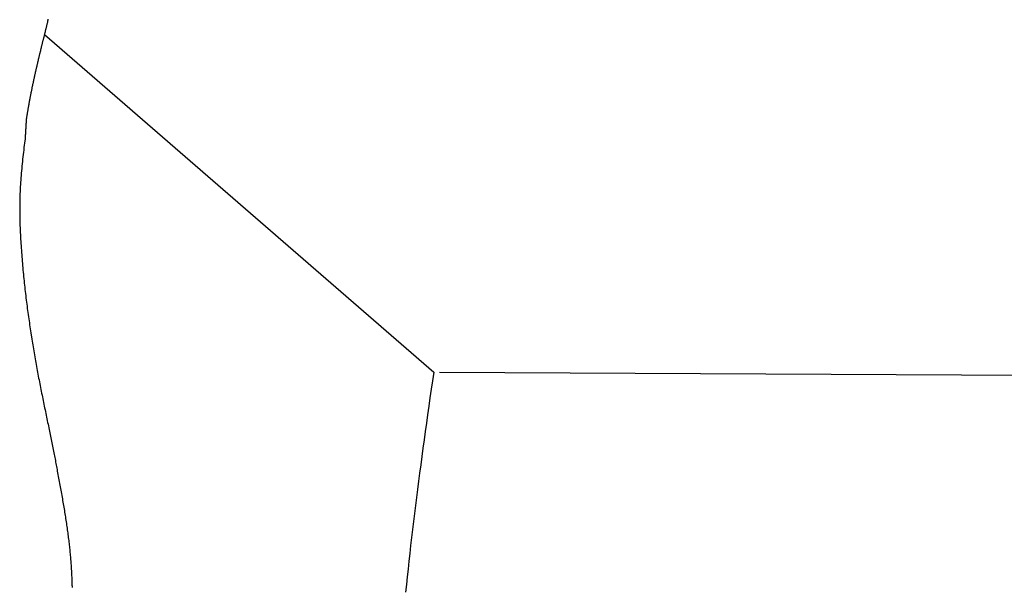
# Model space of a CAD drawing. Extents: x 0 to 793, y 0 to 564.
# Drawn here: x 484 to 498, y 203 to 210 of the extents above; entities that cross this region are included whole.
import ezdxf

# ---------------------------------------------------------------- set-up
doc = ezdxf.new("R2010")
doc.units = 0
doc.linetypes.add('YDIVIDE_1', pattern=[15, 10, -1, 1, -1, 1, -1])
doc.layers.add('YKK_13', color=4, linetype='CONTINUOUS', lineweight=30)

msp = doc.modelspace()

# ---------------------------------------------------------------- linework, layer by layer
at = {"layer": 'YKK_13', "linetype": 'YDIVIDE_1'}
for p, q in [((484.848, 210.158), (484.846, 210.149)), ((484.85, 210.166), (484.848, 210.158)), ((484.852, 210.174), (484.85, 210.166)), ((484.855, 210.182), (484.852, 210.174)), ((484.857, 210.19), (484.855, 210.182)), ((484.859, 210.198), (484.857, 210.19)), ((484.861, 210.206), (484.859, 210.198)), ((484.862, 210.217), (484.861, 210.206)), ((484.864, 210.23), (484.862, 210.217)), ((484.865, 210.242), (484.864, 210.23)), ((484.814, 210.019), (484.812, 210.011)), ((484.816, 210.027), (484.814, 210.019)), ((484.818, 210.036), (484.816, 210.027)), ((484.817, 210.033), (490.138, 205.424)), ((484.82, 210.044), (484.818, 210.036)), ((484.822, 210.052), (484.82, 210.044)), ((484.824, 210.06), (484.822, 210.052)), ((484.826, 210.068), (484.824, 210.06)), ((484.828, 210.076), (484.826, 210.068)), ((484.83, 210.084), (484.828, 210.076)), ((484.832, 210.092), (484.83, 210.084)), ((484.834, 210.101), (484.832, 210.092)), ((484.836, 210.109), (484.834, 210.101)), ((484.838, 210.117), (484.836, 210.109)), ((484.84, 210.125), (484.838, 210.117)), ((484.842, 210.133), (484.84, 210.125)), ((484.844, 210.141), (484.842, 210.133)), ((484.846, 210.149), (484.844, 210.141)), ((484.781, 209.889), (484.779, 209.881)), ((484.783, 209.898), (484.781, 209.889)), ((484.785, 209.906), (484.783, 209.898)), ((484.787, 209.914), (484.785, 209.906)), ((484.789, 209.922), (484.787, 209.914)), ((484.791, 209.93), (484.789, 209.922)), ((484.793, 209.938), (484.791, 209.93)), ((484.795, 209.946), (484.793, 209.938)), ((484.797, 209.954), (484.795, 209.946)), ((484.799, 209.962), (484.797, 209.954)), ((484.801, 209.971), (484.799, 209.962)), ((484.804, 209.979), (484.801, 209.971)), ((484.806, 209.987), (484.804, 209.979)), ((484.808, 209.995), (484.806, 209.987)), ((484.81, 210.003), (484.808, 209.995)), ((484.812, 210.011), (484.81, 210.003)), ((484.748, 209.752), (484.746, 209.744)), ((484.75, 209.76), (484.748, 209.752)), ((484.752, 209.768), (484.75, 209.76)), ((484.754, 209.776), (484.752, 209.768)), ((484.756, 209.784), (484.754, 209.776)), ((484.758, 209.792), (484.756, 209.784)), ((484.76, 209.8), (484.758, 209.792)), ((484.762, 209.808), (484.76, 209.8)), ((484.764, 209.817), (484.762, 209.808)), ((484.765, 209.825), (484.764, 209.817)), ((484.767, 209.833), (484.765, 209.825)), ((484.769, 209.841), (484.767, 209.833)), ((484.771, 209.849), (484.769, 209.841)), ((484.773, 209.857), (484.771, 209.849)), ((484.775, 209.865), (484.773, 209.857)), ((484.777, 209.873), (484.775, 209.865)), ((484.779, 209.881), (484.777, 209.873)), ((484.715, 209.615), (484.714, 209.607)), ((484.717, 209.623), (484.715, 209.615)), ((484.719, 209.631), (484.717, 209.623)), ((484.721, 209.639), (484.719, 209.631)), ((484.723, 209.647), (484.721, 209.639)), ((484.725, 209.655), (484.723, 209.647)), ((484.727, 209.663), (484.725, 209.655)), ((484.729, 209.671), (484.727, 209.663)), ((484.73, 209.679), (484.729, 209.671)), ((484.732, 209.687), (484.73, 209.679)), ((484.734, 209.695), (484.732, 209.687)), ((484.736, 209.703), (484.734, 209.695)), ((484.738, 209.711), (484.736, 209.703)), ((484.74, 209.719), (484.738, 209.711)), ((484.742, 209.728), (484.74, 209.719)), ((484.744, 209.736), (484.742, 209.728)), ((484.746, 209.744), (484.744, 209.736)), ((484.684, 209.478), (484.683, 209.47)), ((484.686, 209.486), (484.684, 209.478)), ((484.688, 209.494), (484.686, 209.486)), ((484.69, 209.502), (484.688, 209.494)), ((484.691, 209.51), (484.69, 209.502)), ((484.693, 209.518), (484.691, 209.51)), ((484.695, 209.526), (484.693, 209.518)), ((484.697, 209.534), (484.695, 209.526)), ((484.699, 209.542), (484.697, 209.534)), ((484.701, 209.55), (484.699, 209.542)), ((484.702, 209.558), (484.701, 209.55)), ((484.704, 209.566), (484.702, 209.558)), ((484.706, 209.575), (484.704, 209.566)), ((484.708, 209.583), (484.706, 209.575)), ((484.71, 209.591), (484.708, 209.583)), ((484.712, 209.599), (484.71, 209.591)), ((484.714, 209.607), (484.712, 209.599)), ((484.655, 209.343), (484.653, 209.335)), ((484.657, 209.351), (484.655, 209.343)), ((484.658, 209.359), (484.657, 209.351)), ((484.66, 209.367), (484.658, 209.359)), ((484.662, 209.375), (484.66, 209.367)), ((484.663, 209.383), (484.662, 209.375)), ((484.665, 209.391), (484.663, 209.383)), ((484.667, 209.398), (484.665, 209.391)), ((484.669, 209.406), (484.667, 209.398)), ((484.67, 209.414), (484.669, 209.406)), ((484.672, 209.422), (484.67, 209.414)), ((484.674, 209.43), (484.672, 209.422)), ((484.676, 209.438), (484.674, 209.43)), ((484.677, 209.446), (484.676, 209.438)), ((484.679, 209.454), (484.677, 209.446)), ((484.681, 209.462), (484.679, 209.454)), ((484.683, 209.47), (484.681, 209.462)), ((484.629, 209.216), (484.628, 209.208)), ((484.631, 209.224), (484.629, 209.216)), ((484.632, 209.232), (484.631, 209.224)), ((484.634, 209.24), (484.632, 209.232)), ((484.636, 209.248), (484.634, 209.24)), ((484.637, 209.256), (484.636, 209.248)), ((484.639, 209.264), (484.637, 209.256)), ((484.64, 209.271), (484.639, 209.264)), ((484.642, 209.279), (484.64, 209.271)), ((484.644, 209.287), (484.642, 209.279)), ((484.645, 209.295), (484.644, 209.287)), ((484.647, 209.303), (484.645, 209.295)), ((484.648, 209.311), (484.647, 209.303)), ((484.65, 209.319), (484.648, 209.311)), ((484.652, 209.327), (484.65, 209.319)), ((484.653, 209.335), (484.652, 209.327)), ((484.603, 209.075), (484.601, 209.067)), ((484.604, 209.083), (484.603, 209.075)), ((484.606, 209.091), (484.604, 209.083)), ((484.607, 209.098), (484.606, 209.091)), ((484.608, 209.106), (484.607, 209.098)), ((484.61, 209.114), (484.608, 209.106)), ((484.611, 209.122), (484.61, 209.114)), ((484.613, 209.13), (484.611, 209.122)), ((484.614, 209.138), (484.613, 209.13)), ((484.616, 209.145), (484.614, 209.138)), ((484.617, 209.153), (484.616, 209.145)), ((484.619, 209.161), (484.617, 209.153)), ((484.62, 209.169), (484.619, 209.161)), ((484.622, 209.177), (484.62, 209.169)), ((484.623, 209.185), (484.622, 209.177)), ((484.625, 209.193), (484.623, 209.185)), ((484.626, 209.2), (484.625, 209.193)), ((484.628, 209.208), (484.626, 209.2)), ((484.58, 208.943), (484.578, 208.935)), ((484.581, 208.95), (484.58, 208.943)), ((484.582, 208.958), (484.581, 208.95)), ((484.584, 208.966), (484.582, 208.958)), ((484.585, 208.974), (484.584, 208.966)), ((484.586, 208.981), (484.585, 208.974)), ((484.588, 208.989), (484.586, 208.981)), ((484.589, 208.997), (484.588, 208.989)), ((484.59, 209.005), (484.589, 208.997)), ((484.592, 209.013), (484.59, 209.005)), ((484.593, 209.02), (484.592, 209.013)), ((484.594, 209.028), (484.593, 209.02)), ((484.596, 209.036), (484.594, 209.028)), ((484.597, 209.044), (484.596, 209.036)), ((484.599, 209.052), (484.597, 209.044)), ((484.6, 209.059), (484.599, 209.052)), ((484.601, 209.067), (484.6, 209.059)), ((484.566, 208.808), (484.565, 208.806)), ((484.565, 208.806), (484.565, 208.805)), ((484.565, 208.805), (484.565, 208.803)), ((484.567, 208.824), (484.566, 208.822)), ((484.566, 208.822), (484.566, 208.82)), ((484.566, 208.82), (484.566, 208.818)), ((484.566, 208.818), (484.566, 208.817)), ((484.566, 208.817), (484.566, 208.815)), ((484.566, 208.815), (484.566, 208.813)), ((484.566, 208.813), (484.566, 208.811)), ((484.566, 208.811), (484.566, 208.81)), ((484.566, 208.81), (484.566, 208.808)), ((484.568, 208.839), (484.567, 208.838)), ((484.567, 208.838), (484.567, 208.836)), ((484.567, 208.836), (484.567, 208.834)), ((484.567, 208.834), (484.567, 208.832)), ((484.567, 208.832), (484.567, 208.831)), ((484.567, 208.831), (484.567, 208.829)), ((484.567, 208.829), (484.567, 208.827)), ((484.567, 208.827), (484.567, 208.825)), ((484.567, 208.825), (484.567, 208.824)), ((484.569, 208.855), (484.568, 208.853)), ((484.568, 208.853), (484.568, 208.851)), ((484.568, 208.851), (484.568, 208.85)), ((484.568, 208.85), (484.568, 208.848)), ((484.568, 208.848), (484.568, 208.846)), ((484.568, 208.846), (484.568, 208.844)), ((484.568, 208.844), (484.568, 208.843)), ((484.568, 208.843), (484.568, 208.841)), ((484.568, 208.841), (484.568, 208.839)), ((484.57, 208.871), (484.569, 208.869)), ((484.569, 208.869), (484.569, 208.867)), ((484.569, 208.867), (484.569, 208.865)), ((484.569, 208.865), (484.569, 208.864)), ((484.569, 208.864), (484.569, 208.862)), ((484.569, 208.862), (484.569, 208.86)), ((484.569, 208.86), (484.569, 208.858)), ((484.569, 208.858), (484.569, 208.857)), ((484.569, 208.857), (484.569, 208.855)), ((484.571, 208.886), (484.57, 208.884)), ((484.57, 208.884), (484.57, 208.883)), ((484.57, 208.883), (484.57, 208.881)), ((484.57, 208.881), (484.57, 208.879)), ((484.57, 208.879), (484.57, 208.877)), ((484.57, 208.877), (484.57, 208.876)), ((484.57, 208.876), (484.57, 208.874)), ((484.57, 208.874), (484.57, 208.872)), ((484.57, 208.872), (484.57, 208.871)), ((484.572, 208.896), (484.571, 208.891)), ((484.571, 208.891), (484.571, 208.89)), ((484.571, 208.89), (484.571, 208.888)), ((484.571, 208.888), (484.571, 208.886)), ((484.573, 208.904), (484.572, 208.896)), ((484.574, 208.911), (484.573, 208.904)), ((484.576, 208.919), (484.574, 208.911)), ((484.577, 208.927), (484.576, 208.919)), ((484.578, 208.935), (484.577, 208.927)), ((484.558, 208.683), (484.557, 208.681)), ((484.557, 208.681), (484.557, 208.679)), ((484.557, 208.679), (484.557, 208.678)), ((484.557, 208.678), (484.557, 208.676)), ((484.557, 208.676), (484.557, 208.674)), ((484.557, 208.674), (484.557, 208.673)), ((484.557, 208.673), (484.557, 208.671)), ((484.557, 208.671), (484.557, 208.669)), ((484.559, 208.699), (484.558, 208.697)), ((484.558, 208.697), (484.558, 208.695)), ((484.558, 208.695), (484.558, 208.693)), ((484.558, 208.693), (484.558, 208.692)), ((484.558, 208.692), (484.558, 208.69)), ((484.558, 208.69), (484.558, 208.688)), ((484.558, 208.688), (484.558, 208.686)), ((484.558, 208.686), (484.558, 208.685)), ((484.558, 208.685), (484.558, 208.683)), ((484.56, 208.714), (484.559, 208.712)), ((484.559, 208.712), (484.559, 208.711)), ((484.559, 208.711), (484.559, 208.709)), ((484.559, 208.709), (484.559, 208.707)), ((484.559, 208.707), (484.559, 208.706)), ((484.559, 208.706), (484.559, 208.704)), ((484.559, 208.704), (484.559, 208.702)), ((484.559, 208.702), (484.559, 208.7)), ((484.559, 208.7), (484.559, 208.699)), ((484.561, 208.73), (484.56, 208.728)), ((484.56, 208.728), (484.56, 208.726)), ((484.56, 208.726), (484.56, 208.725)), ((484.56, 208.725), (484.56, 208.723)), ((484.56, 208.723), (484.56, 208.721)), ((484.56, 208.721), (484.56, 208.719)), ((484.56, 208.719), (484.56, 208.718)), ((484.56, 208.718), (484.56, 208.716)), ((484.56, 208.716), (484.56, 208.714)), ((484.562, 208.745), (484.561, 208.744)), ((484.561, 208.744), (484.561, 208.742)), ((484.561, 208.742), (484.561, 208.74)), ((484.561, 208.74), (484.561, 208.739)), ((484.561, 208.739), (484.561, 208.737)), ((484.561, 208.737), (484.561, 208.735)), ((484.561, 208.735), (484.561, 208.733)), ((484.561, 208.733), (484.561, 208.732)), ((484.561, 208.732), (484.561, 208.73)), ((484.563, 208.761), (484.562, 208.759)), ((484.562, 208.759), (484.562, 208.758)), ((484.562, 208.758), (484.562, 208.756)), ((484.562, 208.756), (484.562, 208.754)), ((484.562, 208.754), (484.562, 208.752)), ((484.562, 208.752), (484.562, 208.751)), ((484.562, 208.751), (484.562, 208.749)), ((484.562, 208.749), (484.562, 208.747)), ((484.562, 208.747), (484.562, 208.745)), ((484.564, 208.777), (484.563, 208.775)), ((484.563, 208.775), (484.563, 208.773)), ((484.563, 208.773), (484.563, 208.772)), ((484.563, 208.772), (484.563, 208.77)), ((484.563, 208.77), (484.563, 208.768)), ((484.563, 208.768), (484.563, 208.766)), ((484.563, 208.766), (484.563, 208.765)), ((484.563, 208.765), (484.563, 208.763)), ((484.563, 208.763), (484.563, 208.761)), ((484.565, 208.792), (484.564, 208.791)), ((484.564, 208.791), (484.564, 208.789)), ((484.564, 208.789), (484.564, 208.787)), ((484.564, 208.787), (484.564, 208.785)), ((484.564, 208.785), (484.564, 208.784)), ((484.564, 208.784), (484.564, 208.782)), ((484.564, 208.782), (484.564, 208.78)), ((484.564, 208.78), (484.564, 208.778)), ((484.564, 208.778), (484.564, 208.777)), ((484.565, 208.803), (484.565, 208.801)), ((484.565, 208.801), (484.565, 208.799)), ((484.565, 208.799), (484.565, 208.798)), ((484.565, 208.798), (484.565, 208.796)), ((484.565, 208.796), (484.565, 208.794)), ((484.565, 208.794), (484.565, 208.792)), ((484.546, 208.552), (484.542, 208.521)), ((484.55, 208.584), (484.546, 208.552)), ((484.553, 208.607), (484.55, 208.584)), ((484.554, 208.62), (484.553, 208.619)), ((484.553, 208.619), (484.553, 208.617)), ((484.553, 208.617), (484.553, 208.615)), ((484.553, 208.615), (484.553, 208.613)), ((484.553, 208.613), (484.553, 208.612)), ((484.553, 208.612), (484.553, 208.61)), ((484.553, 208.61), (484.553, 208.608)), ((484.553, 208.608), (484.553, 208.607)), ((484.555, 208.636), (484.554, 208.634)), ((484.554, 208.634), (484.554, 208.633)), ((484.554, 208.633), (484.554, 208.631)), ((484.554, 208.631), (484.554, 208.629)), ((484.554, 208.629), (484.554, 208.627)), ((484.554, 208.627), (484.554, 208.626)), ((484.554, 208.626), (484.554, 208.624)), ((484.554, 208.624), (484.554, 208.622)), ((484.554, 208.622), (484.554, 208.62)), ((484.556, 208.652), (484.555, 208.65)), ((484.555, 208.65), (484.555, 208.648)), ((484.555, 208.648), (484.555, 208.646)), ((484.555, 208.646), (484.555, 208.645)), ((484.555, 208.645), (484.555, 208.643)), ((484.555, 208.643), (484.555, 208.641)), ((484.555, 208.641), (484.555, 208.64)), ((484.555, 208.64), (484.555, 208.638)), ((484.555, 208.638), (484.555, 208.636)), ((484.557, 208.667), (484.556, 208.666)), ((484.556, 208.666), (484.556, 208.664)), ((484.556, 208.664), (484.556, 208.662)), ((484.556, 208.662), (484.556, 208.66)), ((484.556, 208.66), (484.556, 208.659)), ((484.556, 208.659), (484.556, 208.657)), ((484.556, 208.657), (484.556, 208.655)), ((484.556, 208.655), (484.556, 208.653)), ((484.556, 208.653), (484.556, 208.652)), ((484.557, 208.669), (484.557, 208.667)), ((484.531, 208.426), (484.527, 208.394)), ((484.535, 208.457), (484.531, 208.426)), ((484.538, 208.489), (484.535, 208.457)), ((484.542, 208.521), (484.538, 208.489)), ((484.513, 208.268), (484.51, 208.236)), ((484.517, 208.299), (484.513, 208.268)), ((484.52, 208.331), (484.517, 208.299)), ((484.524, 208.362), (484.52, 208.331)), ((484.527, 208.394), (484.524, 208.362)), ((484.501, 208.141), (484.498, 208.11)), ((484.504, 208.173), (484.501, 208.141)), ((484.507, 208.204), (484.504, 208.173)), ((484.51, 208.236), (484.507, 208.204)), ((484.491, 208.015), (484.489, 207.984)), ((484.494, 208.047), (484.491, 208.015)), ((484.496, 208.078), (484.494, 208.047)), ((484.498, 208.11), (484.496, 208.078)), ((484.485, 207.89), (484.483, 207.858)), ((484.486, 207.921), (484.485, 207.89)), ((484.488, 207.952), (484.486, 207.921)), ((484.489, 207.984), (484.488, 207.952)), ((484.481, 207.765), (484.48, 207.734)), ((484.48, 207.734), (484.48, 207.702)), ((484.482, 207.796), (484.481, 207.765)), ((484.483, 207.858), (484.482, 207.827)), ((484.482, 207.827), (484.482, 207.796)), ((484.48, 207.702), (484.48, 207.671)), ((484.48, 207.671), (484.48, 207.64)), ((484.48, 207.64), (484.48, 207.609)), ((484.48, 207.609), (484.481, 207.578)), ((484.481, 207.578), (484.481, 207.547)), ((484.481, 207.547), (484.482, 207.516)), ((484.482, 207.516), (484.482, 207.485)), ((484.482, 207.485), (484.483, 207.455)), ((484.483, 207.455), (484.484, 207.424)), ((484.484, 207.424), (484.485, 207.393)), ((484.485, 207.393), (484.487, 207.362)), ((484.487, 207.362), (484.488, 207.332)), ((484.488, 207.332), (484.49, 207.301)), ((484.49, 207.301), (484.491, 207.27)), ((484.491, 207.27), (484.493, 207.24)), ((484.493, 207.24), (484.495, 207.209)), ((484.495, 207.209), (484.497, 207.179)), ((484.497, 207.179), (484.498, 207.149)), ((484.498, 207.149), (484.501, 207.118)), ((484.501, 207.118), (484.503, 207.088)), ((484.503, 207.088), (484.505, 207.058)), ((484.505, 207.058), (484.507, 207.028)), ((484.507, 207.028), (484.51, 206.998)), ((484.51, 206.998), (484.512, 206.968)), ((484.512, 206.968), (484.514, 206.938)), ((484.514, 206.938), (484.517, 206.908)), ((484.517, 206.908), (484.52, 206.878)), ((484.52, 206.878), (484.522, 206.848)), ((484.522, 206.848), (484.525, 206.818)), ((484.525, 206.818), (484.528, 206.789)), ((484.528, 206.789), (484.531, 206.759)), ((484.531, 206.759), (484.534, 206.73)), ((484.534, 206.73), (484.537, 206.7)), ((484.537, 206.7), (484.54, 206.671)), ((484.54, 206.671), (484.543, 206.641)), ((484.543, 206.641), (484.546, 206.612)), ((484.546, 206.612), (484.549, 206.583)), ((484.549, 206.583), (484.552, 206.554)), ((484.552, 206.554), (484.556, 206.525)), ((484.556, 206.525), (484.559, 206.496)), ((484.559, 206.496), (484.562, 206.467)), ((484.562, 206.467), (484.566, 206.438)), ((484.566, 206.438), (484.57, 206.409)), ((484.57, 206.409), (484.573, 206.38)), ((484.573, 206.38), (484.577, 206.352)), ((484.577, 206.352), (484.58, 206.323)), ((484.58, 206.323), (484.584, 206.295)), ((484.584, 206.295), (484.588, 206.266)), ((484.588, 206.266), (484.592, 206.238)), ((484.592, 206.238), (484.596, 206.209)), ((484.596, 206.209), (484.6, 206.181)), ((484.6, 206.181), (484.604, 206.153)), ((484.604, 206.153), (484.608, 206.125)), ((484.608, 206.125), (484.612, 206.097)), ((484.612, 206.097), (484.616, 206.069)), ((484.616, 206.069), (484.62, 206.041)), ((484.62, 206.041), (484.624, 206.014)), ((484.624, 206.014), (484.628, 205.986)), ((484.628, 205.986), (484.632, 205.959)), ((484.632, 205.959), (484.637, 205.931)), ((484.637, 205.931), (484.641, 205.904)), ((484.641, 205.904), (484.645, 205.876)), ((484.645, 205.876), (484.65, 205.849)), ((484.65, 205.849), (484.654, 205.822)), ((484.654, 205.822), (484.659, 205.795)), ((484.659, 205.795), (484.663, 205.768)), ((484.663, 205.768), (484.668, 205.741)), ((484.668, 205.741), (484.672, 205.714)), ((484.672, 205.714), (484.677, 205.687)), ((484.677, 205.687), (484.682, 205.66)), ((484.682, 205.66), (484.686, 205.633)), ((484.686, 205.633), (484.691, 205.607)), ((484.691, 205.607), (484.696, 205.58)), ((484.696, 205.58), (484.7, 205.554)), ((484.7, 205.554), (484.705, 205.527)), ((484.705, 205.527), (484.71, 205.501)), ((484.71, 205.501), (484.715, 205.474)), ((484.715, 205.474), (484.72, 205.448)), ((484.72, 205.448), (484.725, 205.422)), ((484.725, 205.422), (484.729, 205.396)), ((484.729, 205.396), (484.734, 205.37)), ((484.734, 205.37), (484.739, 205.343)), ((484.739, 205.343), (484.744, 205.318)), ((484.744, 205.318), (484.749, 205.292)), ((490.121, 205.307), (490.104, 205.19)), ((490.138, 205.424), (490.121, 205.307)), ((490.216, 205.424), (498.592, 205.379)), ((484.749, 205.292), (484.754, 205.266)), ((484.754, 205.266), (484.759, 205.24)), ((484.759, 205.24), (484.764, 205.214)), ((484.764, 205.214), (484.77, 205.188)), ((484.77, 205.188), (484.775, 205.163)), ((490.104, 205.19), (490.086, 205.074)), ((484.775, 205.163), (484.78, 205.137)), ((484.78, 205.137), (484.785, 205.112)), ((484.785, 205.112), (484.79, 205.086)), ((484.79, 205.086), (484.795, 205.061)), ((484.795, 205.061), (484.8, 205.035)), ((490.086, 205.074), (490.07, 204.958)), ((484.8, 205.035), (484.805, 205.01)), ((484.805, 205.01), (484.811, 204.985)), ((484.811, 204.985), (484.816, 204.96)), ((484.816, 204.96), (484.821, 204.935)), ((484.821, 204.935), (484.826, 204.91)), ((484.826, 204.91), (484.831, 204.885)), ((490.07, 204.958), (490.053, 204.843)), ((484.831, 204.885), (484.836, 204.86)), ((484.836, 204.86), (484.842, 204.836)), ((484.842, 204.836), (484.847, 204.811)), ((484.847, 204.811), (484.852, 204.787)), ((484.852, 204.787), (484.857, 204.762)), ((490.053, 204.843), (490.037, 204.728)), ((484.857, 204.762), (484.862, 204.738)), ((484.862, 204.738), (484.867, 204.714)), ((484.867, 204.714), (484.872, 204.69)), ((484.872, 204.69), (484.877, 204.666)), ((484.877, 204.666), (484.882, 204.642)), ((484.882, 204.642), (484.887, 204.619)), ((490.037, 204.728), (490.021, 204.613)), ((484.887, 204.619), (484.892, 204.595)), ((484.892, 204.595), (484.896, 204.572)), ((484.896, 204.572), (484.901, 204.549)), ((484.901, 204.549), (484.906, 204.526)), ((484.906, 204.526), (484.911, 204.503)), ((484.911, 204.503), (484.915, 204.48)), ((490.021, 204.613), (490.005, 204.499)), ((484.915, 204.48), (484.92, 204.457)), ((484.92, 204.457), (484.924, 204.434)), ((484.924, 204.434), (484.929, 204.412)), ((484.929, 204.412), (484.933, 204.39)), ((484.933, 204.39), (484.938, 204.368)), ((484.938, 204.368), (484.942, 204.346)), ((489.989, 204.386), (489.974, 204.272)), ((490.005, 204.499), (489.989, 204.386)), ((484.942, 204.346), (484.946, 204.324)), ((484.946, 204.324), (484.951, 204.302)), ((484.951, 204.302), (484.955, 204.281)), ((484.955, 204.281), (484.959, 204.26)), ((484.959, 204.26), (484.963, 204.239)), ((484.963, 204.239), (484.967, 204.218)), ((489.974, 204.272), (489.959, 204.16)), ((484.967, 204.218), (484.971, 204.197)), ((484.971, 204.197), (484.975, 204.176)), ((484.975, 204.176), (484.979, 204.155)), ((484.979, 204.155), (484.983, 204.134)), ((484.983, 204.134), (484.986, 204.114)), ((484.986, 204.114), (484.99, 204.093)), ((489.959, 204.16), (489.944, 204.047)), ((484.99, 204.093), (484.994, 204.072)), ((484.994, 204.072), (484.998, 204.049)), ((484.998, 204.049), (485.003, 204.025)), ((485.003, 204.025), (485.007, 204.001)), ((485.007, 204.001), (485.012, 203.977)), ((485.012, 203.977), (485.016, 203.954)), ((489.944, 204.047), (489.93, 203.935)), ((485.016, 203.954), (485.021, 203.93)), ((485.021, 203.93), (485.025, 203.906)), ((485.025, 203.906), (485.029, 203.883)), ((485.029, 203.883), (485.034, 203.859)), ((485.034, 203.859), (485.038, 203.836)), ((485.038, 203.836), (485.042, 203.812)), ((489.93, 203.935), (489.915, 203.824)), ((485.042, 203.812), (485.046, 203.789)), ((485.046, 203.789), (485.05, 203.766)), ((485.05, 203.766), (485.055, 203.742)), ((485.055, 203.742), (485.059, 203.719)), ((485.059, 203.719), (485.063, 203.696)), ((485.063, 203.696), (485.067, 203.673)), ((489.901, 203.713), (489.887, 203.603)), ((489.915, 203.824), (489.901, 203.713)), ((485.067, 203.673), (485.071, 203.65)), ((485.071, 203.65), (485.075, 203.627)), ((485.075, 203.627), (485.079, 203.604)), ((485.079, 203.604), (485.082, 203.582)), ((485.082, 203.582), (485.086, 203.559)), ((485.086, 203.559), (485.09, 203.536)), ((489.887, 203.603), (489.874, 203.493)), ((485.09, 203.536), (485.094, 203.514)), ((485.094, 203.514), (485.097, 203.491)), ((485.097, 203.491), (485.101, 203.469)), ((485.101, 203.469), (485.104, 203.447)), ((485.104, 203.447), (485.108, 203.424)), ((485.108, 203.424), (485.111, 203.402)), ((489.874, 203.493), (489.86, 203.383)), ((485.111, 203.402), (485.115, 203.38)), ((485.115, 203.38), (485.118, 203.358)), ((485.118, 203.358), (485.121, 203.337)), ((485.121, 203.337), (485.124, 203.315)), ((485.124, 203.315), (485.127, 203.293)), ((485.127, 203.293), (485.13, 203.272)), ((489.86, 203.383), (489.847, 203.274)), ((485.13, 203.272), (485.133, 203.25)), ((485.133, 203.25), (485.136, 203.229)), ((485.136, 203.229), (485.139, 203.208)), ((485.139, 203.208), (485.142, 203.187)), ((485.142, 203.187), (485.144, 203.166)), ((485.144, 203.166), (485.147, 203.145)), ((489.835, 203.166), (489.822, 203.058)), ((489.847, 203.274), (489.835, 203.166)), ((485.147, 203.145), (485.15, 203.124)), ((485.15, 203.124), (485.152, 203.103)), ((485.152, 203.103), (485.154, 203.083)), ((485.154, 203.083), (485.157, 203.062)), ((485.157, 203.062), (485.159, 203.042)), ((485.159, 203.042), (485.161, 203.022)), ((485.161, 203.022), (485.163, 203.001)), ((489.822, 203.058), (489.81, 202.95)), ((485.163, 203.001), (485.165, 202.981)), ((485.165, 202.981), (485.167, 202.962)), ((485.167, 202.962), (485.169, 202.942)), ((485.169, 202.942), (485.171, 202.922)), ((485.171, 202.922), (485.172, 202.903)), ((485.172, 202.903), (485.174, 202.883)), ((489.81, 202.95), (489.798, 202.843)), ((485.174, 202.883), (485.176, 202.864)), ((485.176, 202.864), (485.177, 202.845)), ((485.177, 202.845), (485.179, 202.825)), ((485.179, 202.825), (485.18, 202.806)), ((485.18, 202.806), (485.181, 202.788)), ((485.181, 202.788), (485.183, 202.769)), ((485.183, 202.769), (485.184, 202.75)), ((489.798, 202.843), (489.786, 202.736)), ((485.184, 202.75), (485.185, 202.732)), ((485.185, 202.732), (485.186, 202.713)), ((485.186, 202.713), (485.187, 202.695)), ((485.187, 202.695), (485.188, 202.677)), ((485.188, 202.677), (485.189, 202.659)), ((485.189, 202.659), (485.19, 202.641)), ((485.19, 202.641), (485.191, 202.623)), ((485.191, 202.623), (485.191, 202.605)), ((489.774, 202.63), (489.763, 202.524)), ((489.786, 202.736), (489.774, 202.63)), ((485.191, 202.605), (485.192, 202.587)), ((485.192, 202.587), (485.193, 202.57)), ((485.193, 202.57), (485.193, 202.552)), ((485.193, 202.552), (485.194, 202.535)), ((485.194, 202.535), (485.194, 202.518)), ((485.194, 202.518), (485.195, 202.501)), ((485.195, 202.501), (485.195, 202.484)), ((489.763, 202.524), (489.752, 202.419))]:
    msp.add_line(p, q, dxfattribs=at)

doc.saveas('drawing.dxf')
